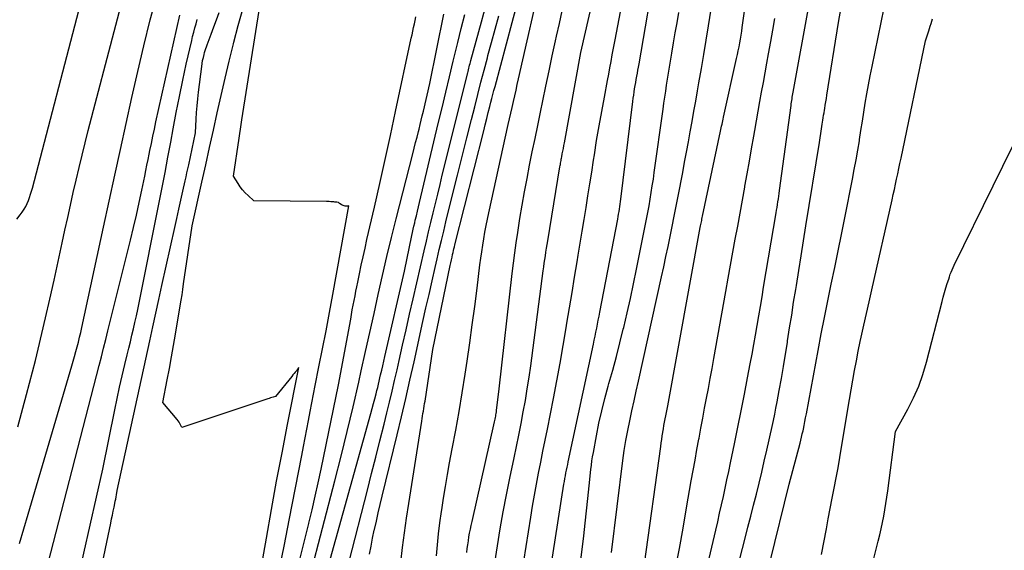
# Model space of a CAD drawing. Units: inches. Extents: x 2617441 to 2620375, y 1499134 to 1501949.
# Drawn here: x 2617660 to 2617785, y 1500260 to 1500328 of the extents above; entities that cross this region are included whole.
import ezdxf

# ---------------------------------------------------------------- set-up
doc = ezdxf.new("R2010")
doc.units = ezdxf.units.IN
doc.header["$MEASUREMENT"] = 0
doc.layers.add('Tile_2735_11_NE_contour_2ft', color=140, linetype='Continuous')

msp = doc.modelspace()

# ---------------------------------------------------------------- linework, layer by layer
at = {"layer": 'Tile_2735_11_NE_contour_2ft'}
for points in [[(2617659.43, 1500276.08, 7842), (2617660.56, 1500280.19, 7842), (2617660.95, 1500281.63, 7842), (2617661.33, 1500283.07, 7842), (2617661.68, 1500284.51, 7842), (2617662.03, 1500285.96, 7842), (2617662.96, 1500289.91, 7842), (2617663.51, 1500292.29, 7842), (2617664.05, 1500294.68, 7842), (2617664.57, 1500297.06, 7842), (2617665.09, 1500299.45, 7842), (2617665.43, 1500301.06, 7842), (2617665.78, 1500302.65, 7842), (2617666.13, 1500304.23, 7842), (2617666.48, 1500305.82, 7842), (2617666.84, 1500307.4, 7842), (2617667.22, 1500308.98, 7842), (2617667.6, 1500310.55, 7842), (2617667.99, 1500312.13, 7842), (2617668.4, 1500313.7, 7842), (2617675.39, 1500340.46, 7842)], [(2617701.53, 1500259, 7862), (2617703.85, 1500268.07, 7862), (2617704.38, 1500270.16, 7862), (2617704.91, 1500272.24, 7862), (2617705.44, 1500274.33, 7862), (2617705.96, 1500276.42, 7862), (2617706.32, 1500277.88, 7862), (2617706.65, 1500279.24, 7862), (2617706.98, 1500280.6, 7862), (2617707.3, 1500281.96, 7862), (2617707.61, 1500283.33, 7862), (2617707.88, 1500284.5, 7862), (2617708.32, 1500286.46, 7862), (2617708.76, 1500288.41, 7862), (2617709.2, 1500290.37, 7862), (2617709.65, 1500292.32, 7862), (2617711.05, 1500298.43, 7862), (2617711.33, 1500299.63, 7862), (2617711.61, 1500300.83, 7862), (2617711.9, 1500302.03, 7862), (2617712.19, 1500303.23, 7862), (2617712.48, 1500304.43, 7862), (2617712.77, 1500305.62, 7862), (2617713.07, 1500306.82, 7862), (2617713.36, 1500308.02, 7862), (2617716.58, 1500321, 7862), (2617716.63, 1500321.19, 7862), (2617716.68, 1500321.39, 7862), (2617716.73, 1500321.58, 7862), (2617716.78, 1500321.78, 7862), (2617716.83, 1500321.97, 7862), (2617716.88, 1500322.17, 7862), (2617716.93, 1500322.36, 7862), (2617716.99, 1500322.56, 7862), (2617718.34, 1500327.45, 7862), (2617721.61, 1500339.62, 7862)], [(2617720.02, 1500258.85, 7872), (2617720.36, 1500261.01, 7872), (2617720.71, 1500263.16, 7872), (2617721.09, 1500265.31, 7872), (2617721.51, 1500267.45, 7872), (2617721.94, 1500269.58, 7872), (2617722.48, 1500272.14, 7872), (2617722.79, 1500273.59, 7872), (2617723.08, 1500275.05, 7872), (2617723.37, 1500276.51, 7872), (2617723.64, 1500277.98, 7872), (2617723.91, 1500279.44, 7872), (2617724.15, 1500280.91, 7872), (2617724.38, 1500282.38, 7872), (2617724.58, 1500283.85, 7872), (2617726.18, 1500295.89, 7872), (2617726.25, 1500296.37, 7872), (2617726.31, 1500296.84, 7872), (2617726.38, 1500297.32, 7872), (2617726.45, 1500297.8, 7872), (2617726.52, 1500298.27, 7872), (2617726.59, 1500298.75, 7872), (2617726.67, 1500299.22, 7872), (2617726.74, 1500299.7, 7872), (2617728.29, 1500309.07, 7872), (2617728.32, 1500309.23, 7872), (2617728.35, 1500309.39, 7872), (2617728.38, 1500309.55, 7872), (2617728.41, 1500309.71, 7872), (2617728.44, 1500309.87, 7872), (2617728.46, 1500310.03, 7872), (2617728.49, 1500310.19, 7872), (2617728.53, 1500310.35, 7872), (2617728.6, 1500310.73, 7872), (2617728.66, 1500311.07, 7872), (2617728.73, 1500311.42, 7872), (2617728.79, 1500311.77, 7872), (2617728.86, 1500312.12, 7872), (2617730.94, 1500323.6, 7872), (2617733.68, 1500335.44, 7872)], [(2617725.62, 1500248.4, 7876), (2617728.81, 1500268.8, 7876), (2617728.87, 1500269.16, 7876), (2617728.93, 1500269.52, 7876), (2617728.99, 1500269.88, 7876), (2617729.06, 1500270.24, 7876), (2617729.13, 1500270.6, 7876), (2617729.2, 1500270.96, 7876), (2617729.28, 1500271.32, 7876), (2617729.35, 1500271.67, 7876), (2617732.55, 1500286.58, 7876), (2617732.66, 1500287.09, 7876), (2617732.76, 1500287.59, 7876), (2617732.87, 1500288.1, 7876), (2617732.97, 1500288.6, 7876), (2617733.07, 1500289.11, 7876), (2617733.17, 1500289.61, 7876), (2617733.26, 1500290.12, 7876), (2617733.36, 1500290.62, 7876), (2617735.63, 1500302.45, 7876), (2617735.69, 1500302.76, 7876), (2617735.75, 1500303.08, 7876), (2617735.8, 1500303.39, 7876), (2617735.85, 1500303.71, 7876), (2617735.9, 1500304.03, 7876), (2617735.95, 1500304.35, 7876), (2617735.99, 1500304.67, 7876), (2617736.03, 1500304.98, 7876), (2617737.55, 1500317.37, 7876), (2617737.6, 1500317.77, 7876), (2617737.66, 1500318.18, 7876), (2617737.72, 1500318.57, 7876), (2617737.78, 1500318.97, 7876), (2617737.85, 1500319.38, 7876), (2617737.92, 1500319.77, 7876), (2617737.99, 1500320.16, 7876), (2617738.07, 1500320.56, 7876), (2617738.14, 1500320.95, 7876), (2617738.21, 1500321.34, 7876), (2617738.28, 1500321.74, 7876), (2617738.35, 1500322.13, 7876), (2617740.52, 1500334.77, 7876)], [(2617739.03, 1500258.7, 7882), (2617741.09, 1500273.61, 7882), (2617741.16, 1500274.05, 7882), (2617741.22, 1500274.49, 7882), (2617741.29, 1500274.94, 7882), (2617741.36, 1500275.38, 7882), (2617741.37, 1500275.42, 7882), (2617741.44, 1500275.84, 7882), (2617741.51, 1500276.26, 7882), (2617741.59, 1500276.67, 7882), (2617741.67, 1500277.09, 7882), (2617741.75, 1500277.5, 7882), (2617741.83, 1500277.92, 7882), (2617741.91, 1500278.34, 7882), (2617741.99, 1500278.75, 7882), (2617746.12, 1500301.39, 7882), (2617746.16, 1500301.57, 7882), (2617746.19, 1500301.74, 7882), (2617746.23, 1500301.92, 7882), (2617746.26, 1500302.1, 7882), (2617746.3, 1500302.27, 7882), (2617746.33, 1500302.45, 7882), (2617746.37, 1500302.63, 7882), (2617746.41, 1500302.8, 7882), (2617748.69, 1500313.58, 7882), (2617748.74, 1500313.81, 7882), (2617748.78, 1500314.03, 7882), (2617748.83, 1500314.25, 7882), (2617748.88, 1500314.47, 7882), (2617748.93, 1500314.7, 7882), (2617748.98, 1500314.92, 7882), (2617749.03, 1500315.14, 7882), (2617749.07, 1500315.36, 7882), (2617750.74, 1500322.84, 7882), (2617750.85, 1500323.33, 7882), (2617750.95, 1500323.81, 7882), (2617751.05, 1500324.3, 7882), (2617751.14, 1500324.79, 7882), (2617751.23, 1500325.28, 7882), (2617751.31, 1500325.77, 7882), (2617751.38, 1500326.27, 7882), (2617751.46, 1500326.76, 7882), (2617752.57, 1500334.69, 7882)], [(2617712.61, 1500259.71, 7868), (2617712.74, 1500261.12, 7868), (2617712.88, 1500262.52, 7868), (2617713.06, 1500263.93, 7868), (2617713.25, 1500265.33, 7868), (2617713.28, 1500265.54, 7868), (2617713.5, 1500267.04, 7868), (2617713.75, 1500268.54, 7868), (2617714.01, 1500270.03, 7868), (2617714.28, 1500271.53, 7868), (2617714.62, 1500273.28, 7868), (2617715.06, 1500275.65, 7868), (2617715.48, 1500278.02, 7868), (2617715.87, 1500280.4, 7868), (2617716.25, 1500282.78, 7868), (2617716.5, 1500284.44, 7868), (2617716.85, 1500286.75, 7868), (2617717.17, 1500289.05, 7868), (2617717.48, 1500291.36, 7868), (2617717.77, 1500293.68, 7868), (2617718.14, 1500296.63, 7868), (2617718.24, 1500297.47, 7868), (2617718.36, 1500298.3, 7868), (2617718.49, 1500299.13, 7868), (2617718.62, 1500299.96, 7868), (2617718.77, 1500300.79, 7868), (2617718.92, 1500301.62, 7868), (2617719.09, 1500302.44, 7868), (2617719.27, 1500303.26, 7868), (2617721.74, 1500314.44, 7868), (2617721.9, 1500315.17, 7868), (2617722.07, 1500315.9, 7868), (2617722.23, 1500316.62, 7868), (2617722.39, 1500317.35, 7868), (2617722.55, 1500318.08, 7868), (2617722.72, 1500318.81, 7868), (2617722.88, 1500319.54, 7868), (2617723.04, 1500320.26, 7868), (2617726.11, 1500333.8, 7868)], [(2617734.84, 1500260.14, 7880), (2617736.29, 1500271.82, 7880), (2617736.47, 1500273.09, 7880), (2617736.67, 1500274.36, 7880), (2617736.9, 1500275.62, 7880), (2617737.16, 1500276.87, 7880), (2617737.43, 1500278.13, 7880), (2617737.71, 1500279.38, 7880), (2617737.98, 1500280.63, 7880), (2617738.26, 1500281.88, 7880), (2617741.21, 1500295.14, 7880), (2617741.49, 1500296.41, 7880), (2617741.76, 1500297.69, 7880), (2617742.03, 1500298.96, 7880), (2617742.3, 1500300.24, 7880), (2617742.56, 1500301.52, 7880), (2617742.81, 1500302.8, 7880), (2617743.06, 1500304.07, 7880), (2617743.31, 1500305.36, 7880), (2617743.89, 1500308.36, 7880), (2617744.13, 1500309.65, 7880), (2617744.37, 1500310.94, 7880), (2617744.61, 1500312.23, 7880), (2617744.84, 1500313.53, 7880), (2617745.08, 1500314.82, 7880), (2617745.31, 1500316.12, 7880), (2617745.54, 1500317.41, 7880), (2617745.77, 1500318.7, 7880), (2617745.95, 1500319.72, 7880), (2617746.27, 1500321.53, 7880), (2617746.58, 1500323.34, 7880), (2617746.88, 1500325.15, 7880), (2617747.17, 1500326.96, 7880), (2617748.1, 1500332.81, 7880)], [(2617755.01, 1500259, 7890), (2617757.39, 1500268.8, 7890), (2617758.79, 1500274.01, 7890), (2617758.89, 1500274.41, 7890), (2617758.99, 1500274.8, 7890), (2617759.08, 1500275.2, 7890), (2617759.17, 1500275.59, 7890), (2617759.21, 1500275.78, 7890), (2617759.31, 1500276.27, 7890), (2617759.41, 1500276.76, 7890), (2617759.5, 1500277.25, 7890), (2617759.6, 1500277.74, 7890), (2617761.09, 1500285.76, 7890), (2617761.49, 1500287.87, 7890), (2617761.9, 1500289.98, 7890), (2617762.32, 1500292.09, 7890), (2617762.75, 1500294.19, 7890), (2617763.19, 1500296.3, 7890), (2617763.62, 1500298.4, 7890), (2617764.04, 1500300.51, 7890), (2617764.46, 1500302.61, 7890), (2617765.44, 1500307.5, 7890), (2617765.67, 1500308.72, 7890), (2617765.9, 1500309.95, 7890), (2617766.11, 1500311.17, 7890), (2617766.32, 1500312.39, 7890), (2617766.34, 1500312.53, 7890), (2617766.52, 1500313.69, 7890), (2617766.71, 1500314.85, 7890), (2617766.9, 1500316.01, 7890), (2617767.08, 1500317.17, 7890), (2617767.28, 1500318.33, 7890), (2617767.48, 1500319.49, 7890), (2617767.7, 1500320.64, 7890), (2617767.93, 1500321.8, 7890), (2617770.23, 1500333.01, 7890)], [(2617748.38, 1500248.68, 7888), (2617751.83, 1500261.98, 7888), (2617752.18, 1500263.37, 7888), (2617752.54, 1500264.76, 7888), (2617752.89, 1500266.15, 7888), (2617753.24, 1500267.55, 7888), (2617753.58, 1500268.94, 7888), (2617753.92, 1500270.33, 7888), (2617754.25, 1500271.73, 7888), (2617754.57, 1500273.13, 7888), (2617755.24, 1500276.13, 7888), (2617755.41, 1500276.9, 7888), (2617755.57, 1500277.68, 7888), (2617755.73, 1500278.47, 7888), (2617755.87, 1500279.25, 7888), (2617756.14, 1500280.72, 7888), (2617756.42, 1500282.24, 7888), (2617756.68, 1500283.76, 7888), (2617756.93, 1500285.29, 7888), (2617757.18, 1500286.81, 7888), (2617757.21, 1500287.02, 7888), (2617757.47, 1500288.65, 7888), (2617757.73, 1500290.27, 7888), (2617757.98, 1500291.9, 7888), (2617758.24, 1500293.53, 7888), (2617758.32, 1500294.04, 7888), (2617758.62, 1500295.92, 7888), (2617758.92, 1500297.8, 7888), (2617759.22, 1500299.69, 7888), (2617759.53, 1500301.57, 7888), (2617761.24, 1500312.17, 7888), (2617761.34, 1500312.75, 7888), (2617761.43, 1500313.32, 7888), (2617761.52, 1500313.9, 7888), (2617761.61, 1500314.47, 7888), (2617761.69, 1500314.98, 7888), (2617761.74, 1500315.3, 7888), (2617761.79, 1500315.62, 7888), (2617761.84, 1500315.94, 7888), (2617761.89, 1500316.26, 7888), (2617761.93, 1500316.47, 7888), (2617761.99, 1500316.89, 7888), (2617762.06, 1500317.32, 7888), (2617762.13, 1500317.74, 7888), (2617762.2, 1500318.17, 7888), (2617763.68, 1500327.39, 7888), (2617764.55, 1500332.42, 7888)], [(2617659.34, 1500302.45, 7840), (2617659.73, 1500302.97, 7840), (2617660.01, 1500303.34, 7840), (2617660.24, 1500303.69, 7840), (2617660.45, 1500304.04, 7840), (2617660.64, 1500304.41, 7840), (2617660.8, 1500304.8, 7840), (2617660.94, 1500305.19, 7840), (2617661.07, 1500305.59, 7840), (2617661.19, 1500305.99, 7840), (2617661.3, 1500306.39, 7840), (2617667.45, 1500329.87, 7840)], [(2617689.76, 1500254.82, 7852), (2617691.01, 1500261.97, 7852), (2617691.66, 1500265.59, 7852), (2617692.32, 1500269.2, 7852), (2617693, 1500272.8, 7852), (2617693.71, 1500276.4, 7852), (2617695.14, 1500283.6, 7852), (2617695.11, 1500283.57, 7852), (2617694.82, 1500283.21, 7852), (2617694.67, 1500283.03, 7852), (2617694.53, 1500282.85, 7852), (2617694.38, 1500282.67, 7852), (2617694.24, 1500282.49, 7852), (2617692.19, 1500279.94, 7852), (2617691.86, 1500279.85, 7852), (2617691.69, 1500279.8, 7852), (2617691.53, 1500279.75, 7852), (2617691.36, 1500279.7, 7852), (2617691.2, 1500279.65, 7852), (2617680.29, 1500276, 7852), (2617680.12, 1500276.35, 7852), (2617680.02, 1500276.52, 7852), (2617679.92, 1500276.69, 7852), (2617679.81, 1500276.85, 7852), (2617679.69, 1500277, 7852), (2617677.86, 1500279.19, 7852), (2617678.43, 1500282.07, 7852), (2617678.71, 1500283.51, 7852), (2617678.97, 1500284.95, 7852), (2617679.23, 1500286.39, 7852), (2617679.48, 1500287.84, 7852), (2617680.08, 1500291.46, 7852), (2617680.19, 1500292.15, 7852), (2617680.3, 1500292.84, 7852), (2617680.4, 1500293.53, 7852), (2617680.5, 1500294.22, 7852), (2617681.58, 1500301.57, 7852), (2617682.83, 1500307.13, 7852), (2617683.32, 1500309.32, 7852), (2617683.8, 1500311.52, 7852), (2617684.29, 1500313.72, 7852), (2617684.77, 1500315.92, 7852), (2617685.26, 1500318.12, 7852), (2617685.76, 1500320.31, 7852), (2617686.29, 1500322.5, 7852), (2617686.84, 1500324.69, 7852), (2617686.89, 1500324.9, 7852), (2617687.45, 1500327, 7852), (2617688.02, 1500329.09, 7852)], [(2617692.69, 1500258.08, 7854), (2617693.31, 1500261.15, 7854), (2617693.92, 1500264.23, 7854), (2617695.51, 1500272.47, 7854), (2617695.72, 1500273.58, 7854), (2617695.94, 1500274.69, 7854), (2617696.15, 1500275.8, 7854), (2617696.36, 1500276.91, 7854), (2617696.57, 1500278.02, 7854), (2617696.78, 1500279.12, 7854), (2617697, 1500280.23, 7854), (2617697.22, 1500281.34, 7854), (2617697.69, 1500283.71, 7854), (2617698.14, 1500286, 7854), (2617698.59, 1500288.29, 7854), (2617699.02, 1500290.59, 7854), (2617699.44, 1500292.89, 7854), (2617701.48, 1500304.12, 7854), (2617701.38, 1500304.09, 7854), (2617701.34, 1500304.07, 7854), (2617701.29, 1500304.07, 7854), (2617701.24, 1500304.07, 7854), (2617701.19, 1500304.07, 7854), (2617701.02, 1500304.1, 7854), (2617700.89, 1500304.13, 7854), (2617700.76, 1500304.18, 7854), (2617700.64, 1500304.23, 7854), (2617700.52, 1500304.29, 7854), (2617700.28, 1500304.44, 7854), (2617700.19, 1500304.54, 7854), (2617699.95, 1500304.58, 7854), (2617699.83, 1500304.6, 7854), (2617699.71, 1500304.61, 7854), (2617699.59, 1500304.62, 7854), (2617699.47, 1500304.63, 7854), (2617699.35, 1500304.64, 7854), (2617699.18, 1500304.65, 7854), (2617699, 1500304.66, 7854), (2617698.82, 1500304.67, 7854), (2617698.64, 1500304.67, 7854), (2617689.43, 1500304.77, 7854), (2617688.68, 1500305.43, 7854), (2617688.32, 1500305.78, 7854), (2617687.98, 1500306.14, 7854), (2617687.68, 1500306.54, 7854), (2617687.41, 1500306.95, 7854), (2617686.83, 1500307.91, 7854), (2617687.55, 1500312.71, 7854), (2617687.64, 1500313.29, 7854), (2617687.73, 1500313.87, 7854), (2617687.82, 1500314.45, 7854), (2617687.91, 1500315.04, 7854), (2617690.22, 1500329.72, 7854)], [(2617708.09, 1500258.91, 7866), (2617708.31, 1500260.78, 7866), (2617708.56, 1500262.65, 7866), (2617708.82, 1500264.51, 7866), (2617709.1, 1500266.37, 7866), (2617710.75, 1500276.82, 7866), (2617710.8, 1500277.14, 7866), (2617710.85, 1500277.46, 7866), (2617710.9, 1500277.78, 7866), (2617710.96, 1500278.09, 7866), (2617711.01, 1500278.41, 7866), (2617711.06, 1500278.73, 7866), (2617711.11, 1500279.04, 7866), (2617711.16, 1500279.36, 7866), (2617712.16, 1500285.91, 7866), (2617714.36, 1500296.55, 7866), (2617714.43, 1500296.9, 7866), (2617714.51, 1500297.26, 7866), (2617714.59, 1500297.62, 7866), (2617714.67, 1500297.97, 7866), (2617714.72, 1500298.2, 7866), (2617714.78, 1500298.44, 7866), (2617714.84, 1500298.69, 7866), (2617714.9, 1500298.93, 7866), (2617714.96, 1500299.17, 7866), (2617718.61, 1500313.65, 7866), (2617718.8, 1500314.42, 7866), (2617719, 1500315.19, 7866), (2617719.2, 1500315.96, 7866), (2617719.39, 1500316.73, 7866), (2617719.53, 1500317.26, 7866), (2617719.66, 1500317.76, 7866), (2617719.79, 1500318.26, 7866), (2617719.92, 1500318.76, 7866), (2617720.06, 1500319.26, 7866), (2617722.23, 1500327.38, 7866), (2617722.71, 1500329.13, 7866)], [(2617745.23, 1500250.75, 7886), (2617748.08, 1500262.99, 7886), (2617748.33, 1500264.05, 7886), (2617748.57, 1500265.12, 7886), (2617748.81, 1500266.18, 7886), (2617749.05, 1500267.24, 7886), (2617749.28, 1500268.31, 7886), (2617749.51, 1500269.37, 7886), (2617749.74, 1500270.44, 7886), (2617749.96, 1500271.51, 7886), (2617750.47, 1500273.95, 7886), (2617750.9, 1500276.04, 7886), (2617751.32, 1500278.14, 7886), (2617751.73, 1500280.23, 7886), (2617752.13, 1500282.32, 7886), (2617752.47, 1500284.1, 7886), (2617752.69, 1500285.31, 7886), (2617752.92, 1500286.52, 7886), (2617753.13, 1500287.73, 7886), (2617753.34, 1500288.95, 7886), (2617753.55, 1500290.16, 7886), (2617753.75, 1500291.37, 7886), (2617753.96, 1500292.59, 7886), (2617754.17, 1500293.8, 7886), (2617755.76, 1500303.22, 7886), (2617755.82, 1500303.57, 7886), (2617755.87, 1500303.93, 7886), (2617755.93, 1500304.28, 7886), (2617755.98, 1500304.64, 7886), (2617756.04, 1500305, 7886), (2617756.09, 1500305.35, 7886), (2617756.14, 1500305.71, 7886), (2617756.19, 1500306.07, 7886), (2617757.65, 1500316.87, 7886), (2617757.68, 1500317.08, 7886), (2617757.71, 1500317.29, 7886), (2617757.74, 1500317.5, 7886), (2617757.77, 1500317.7, 7886), (2617757.81, 1500317.91, 7886), (2617757.84, 1500318.12, 7886), (2617757.88, 1500318.32, 7886), (2617757.91, 1500318.53, 7886), (2617759.99, 1500329.92, 7886)], [(2617659.68, 1500261.27, 7844), (2617660.78, 1500264.99, 7844), (2617666.32, 1500283.81, 7844), (2617666.49, 1500284.41, 7844), (2617666.66, 1500285.02, 7844), (2617666.83, 1500285.63, 7844), (2617666.99, 1500286.23, 7844), (2617667.14, 1500286.84, 7844), (2617667.29, 1500287.46, 7844), (2617667.43, 1500288.07, 7844), (2617667.57, 1500288.68, 7844), (2617670.34, 1500301.41, 7844), (2617671.06, 1500304.7, 7844), (2617671.77, 1500308, 7844), (2617672.48, 1500311.29, 7844), (2617673.19, 1500314.58, 7844), (2617673.92, 1500317.87, 7844), (2617674.67, 1500321.16, 7844), (2617675.46, 1500324.44, 7844), (2617676.26, 1500327.71, 7844), (2617676.53, 1500328.79, 7844)], [(2617663.02, 1500238.77, 7848), (2617670.26, 1500270.7, 7848), (2617671.75, 1500278.23, 7848), (2617672.05, 1500279.68, 7848), (2617672.36, 1500281.12, 7848), (2617672.69, 1500282.57, 7848), (2617673.03, 1500284, 7848), (2617673.34, 1500285.23, 7848), (2617673.54, 1500286.06, 7848), (2617673.74, 1500286.88, 7848), (2617673.93, 1500287.7, 7848), (2617674.13, 1500288.52, 7848), (2617674.32, 1500289.34, 7848), (2617674.51, 1500290.17, 7848), (2617674.68, 1500290.99, 7848), (2617674.85, 1500291.82, 7848), (2617677.39, 1500304.54, 7848), (2617677.77, 1500306.45, 7848), (2617678.14, 1500308.37, 7848), (2617678.5, 1500310.29, 7848), (2617678.86, 1500312.21, 7848), (2617679.16, 1500313.91, 7848), (2617679.55, 1500315.96, 7848), (2617679.96, 1500318.01, 7848), (2617680.39, 1500320.06, 7848), (2617680.84, 1500322.1, 7848), (2617681.53, 1500325.1, 7848), (2617681.65, 1500325.63, 7848), (2617681.79, 1500326.17, 7848), (2617681.93, 1500326.7, 7848), (2617682.08, 1500327.23, 7848), (2617682.24, 1500327.76, 7848)], [(2617663.32, 1500258.81, 7846), (2617669.78, 1500283.89, 7846), (2617670.06, 1500284.99, 7846), (2617670.34, 1500286.08, 7846), (2617670.62, 1500287.17, 7846), (2617670.89, 1500288.27, 7846), (2617673.75, 1500299.78, 7846), (2617674.13, 1500301.36, 7846), (2617674.5, 1500302.94, 7846), (2617674.85, 1500304.53, 7846), (2617675.19, 1500306.12, 7846), (2617675.57, 1500307.91, 7846), (2617675.71, 1500308.61, 7846), (2617675.85, 1500309.3, 7846), (2617675.99, 1500309.99, 7846), (2617676.13, 1500310.69, 7846), (2617676.22, 1500311.13, 7846), (2617676.41, 1500312.04, 7846), (2617676.6, 1500312.95, 7846), (2617676.79, 1500313.86, 7846), (2617676.99, 1500314.77, 7846), (2617680.04, 1500328.3, 7846)], [(2617669.85, 1500257.22, 7850), (2617671.25, 1500263.89, 7850), (2617671.35, 1500264.4, 7850), (2617671.46, 1500264.9, 7850), (2617671.56, 1500265.41, 7850), (2617671.67, 1500265.91, 7850), (2617671.77, 1500266.38, 7850), (2617671.82, 1500266.65, 7850), (2617671.88, 1500266.93, 7850), (2617671.93, 1500267.2, 7850), (2617671.98, 1500267.48, 7850), (2617672.08, 1500268.03, 7850), (2617676.21, 1500287.01, 7850), (2617676.59, 1500288.76, 7850), (2617676.97, 1500290.51, 7850), (2617677.36, 1500292.26, 7850), (2617677.75, 1500294.01, 7850), (2617679.39, 1500301.38, 7850), (2617679.65, 1500302.54, 7850), (2617679.91, 1500303.69, 7850), (2617680.16, 1500304.85, 7850), (2617680.42, 1500306, 7850), (2617680.71, 1500307.28, 7850), (2617680.82, 1500307.8, 7850), (2617680.93, 1500308.32, 7850), (2617681.05, 1500308.83, 7850), (2617681.16, 1500309.35, 7850), (2617682.02, 1500313.41, 7850), (2617682.1, 1500315.12, 7850), (2617682.15, 1500315.98, 7850), (2617682.21, 1500316.83, 7850), (2617682.3, 1500317.69, 7850), (2617682.39, 1500318.54, 7850), (2617682.8, 1500321.81, 7850), (2617682.86, 1500322.2, 7850), (2617682.92, 1500322.58, 7850), (2617683.01, 1500322.95, 7850), (2617683.1, 1500323.33, 7850), (2617683.17, 1500323.59, 7850), (2617683.24, 1500323.83, 7850), (2617683.32, 1500324.08, 7850), (2617683.4, 1500324.32, 7850), (2617683.49, 1500324.55, 7850), (2617684, 1500325.91, 7850), (2617684.34, 1500326.82, 7850), (2617684.68, 1500327.74, 7850), (2617685.01, 1500328.66, 7850)], [(2617695.13, 1500258.76, 7856), (2617695.56, 1500260.45, 7856), (2617695.98, 1500262.14, 7856), (2617696.41, 1500263.84, 7856), (2617696.41, 1500263.86, 7856), (2617696.83, 1500265.57, 7856), (2617697.23, 1500267.28, 7856), (2617697.61, 1500269, 7856), (2617697.97, 1500270.72, 7856), (2617700.17, 1500281.4, 7856), (2617701.72, 1500289.77, 7856), (2617701.82, 1500290.36, 7856), (2617701.93, 1500290.94, 7856), (2617702.04, 1500291.53, 7856), (2617702.15, 1500292.11, 7856), (2617702.27, 1500292.7, 7856), (2617702.38, 1500293.29, 7856), (2617702.5, 1500293.87, 7856), (2617702.62, 1500294.45, 7856), (2617702.83, 1500295.48, 7856), (2617703.06, 1500296.58, 7856), (2617703.3, 1500297.67, 7856), (2617703.54, 1500298.77, 7856), (2617703.79, 1500299.86, 7856), (2617704.73, 1500303.95, 7856), (2617705.41, 1500306.98, 7856), (2617706.09, 1500310.01, 7856), (2617706.76, 1500313.05, 7856), (2617707.42, 1500316.09, 7856), (2617709.42, 1500325.38, 7856), (2617709.52, 1500325.84, 7856), (2617709.62, 1500326.29, 7856), (2617709.71, 1500326.75, 7856), (2617709.81, 1500327.2, 7856), (2617709.9, 1500327.66, 7856), (2617710, 1500328.11, 7856)], [(2617695.38, 1500245.9, 7860), (2617704.29, 1500277.8, 7860), (2617704.46, 1500278.41, 7860), (2617704.62, 1500279.03, 7860), (2617704.78, 1500279.64, 7860), (2617704.94, 1500280.26, 7860), (2617705.05, 1500280.68, 7860), (2617705.15, 1500281.09, 7860), (2617705.25, 1500281.5, 7860), (2617705.34, 1500281.9, 7860), (2617705.44, 1500282.31, 7860), (2617705.52, 1500282.67, 7860), (2617705.66, 1500283.26, 7860), (2617705.79, 1500283.85, 7860), (2617705.93, 1500284.44, 7860), (2617706.06, 1500285.03, 7860), (2617708.54, 1500295.83, 7860), (2617709.5, 1500300.36, 7860), (2617709.58, 1500300.76, 7860), (2617709.67, 1500301.15, 7860), (2617709.76, 1500301.55, 7860), (2617709.85, 1500301.95, 7860), (2617709.93, 1500302.29, 7860), (2617710.06, 1500302.86, 7860), (2617710.2, 1500303.43, 7860), (2617710.33, 1500304, 7860), (2617710.47, 1500304.56, 7860), (2617712.84, 1500314.57, 7860), (2617713.32, 1500316.55, 7860), (2617713.79, 1500318.53, 7860), (2617714.27, 1500320.51, 7860), (2617714.75, 1500322.49, 7860), (2617715.32, 1500324.87, 7860), (2617715.76, 1500326.64, 7860), (2617716.2, 1500328.41, 7860)], [(2617696.56, 1500257.25, 7858), (2617699.7, 1500269.24, 7858), (2617700.5, 1500272.36, 7858), (2617701.28, 1500275.49, 7858), (2617702.02, 1500278.62, 7858), (2617702.74, 1500281.76, 7858), (2617703.07, 1500283.21, 7858), (2617703.61, 1500285.63, 7858), (2617704.15, 1500288.04, 7858), (2617704.69, 1500290.45, 7858), (2617705.22, 1500292.87, 7858), (2617705.76, 1500295.28, 7858), (2617706.32, 1500297.69, 7858), (2617706.91, 1500300.09, 7858), (2617707.51, 1500302.49, 7858), (2617709.61, 1500310.73, 7858), (2617709.79, 1500311.44, 7858), (2617709.97, 1500312.15, 7858), (2617710.15, 1500312.86, 7858), (2617710.33, 1500313.57, 7858), (2617710.4, 1500313.87, 7858), (2617710.54, 1500314.43, 7858), (2617710.68, 1500314.99, 7858), (2617710.82, 1500315.56, 7858), (2617710.95, 1500316.12, 7858), (2617711.79, 1500319.65, 7858), (2617713.53, 1500328.43, 7858)], [(2617704.12, 1500259.95, 7864), (2617704.31, 1500260.96, 7864), (2617704.51, 1500261.97, 7864), (2617704.72, 1500262.98, 7864), (2617704.75, 1500263.08, 7864), (2617704.98, 1500264.13, 7864), (2617705.23, 1500265.18, 7864), (2617705.47, 1500266.23, 7864), (2617705.73, 1500267.28, 7864), (2617707.62, 1500275.07, 7864), (2617708.17, 1500277.38, 7864), (2617708.72, 1500279.7, 7864), (2617709.25, 1500282.02, 7864), (2617709.77, 1500284.34, 7864), (2617710.9, 1500289.45, 7864), (2617711.28, 1500291.17, 7864), (2617711.67, 1500292.88, 7864), (2617712.06, 1500294.6, 7864), (2617712.45, 1500296.32, 7864), (2617712.7, 1500297.39, 7864), (2617712.97, 1500298.57, 7864), (2617713.25, 1500299.75, 7864), (2617713.53, 1500300.92, 7864), (2617713.82, 1500302.09, 7864), (2617714.71, 1500305.68, 7864), (2617715.29, 1500308.03, 7864), (2617715.88, 1500310.39, 7864), (2617716.47, 1500312.75, 7864), (2617717.06, 1500315.1, 7864), (2617717.47, 1500316.69, 7864), (2617717.86, 1500318.25, 7864), (2617718.26, 1500319.81, 7864), (2617718.67, 1500321.36, 7864), (2617719.08, 1500322.91, 7864), (2617719.15, 1500323.18, 7864), (2617719.6, 1500324.86, 7864), (2617720.05, 1500326.54, 7864), (2617720.52, 1500328.22, 7864)], [(2617716.47, 1500260.15, 7870), (2617716.53, 1500260.64, 7870), (2617716.6, 1500261.14, 7870), (2617716.67, 1500261.63, 7870), (2617716.74, 1500262.12, 7870), (2617716.83, 1500262.62, 7870), (2617716.92, 1500263.11, 7870), (2617717.02, 1500263.59, 7870), (2617717.13, 1500264.08, 7870), (2617719.99, 1500276.72, 7870), (2617720.03, 1500276.9, 7870), (2617720.07, 1500277.08, 7870), (2617720.1, 1500277.26, 7870), (2617720.14, 1500277.44, 7870), (2617720.17, 1500277.62, 7870), (2617720.2, 1500277.79, 7870), (2617720.23, 1500277.98, 7870), (2617720.25, 1500278.16, 7870), (2617720.59, 1500280.9, 7870), (2617722.24, 1500295.56, 7870), (2617722.39, 1500296.86, 7870), (2617722.56, 1500298.16, 7870), (2617722.75, 1500299.45, 7870), (2617722.94, 1500300.75, 7870), (2617723.22, 1500302.5, 7870), (2617723.51, 1500304.2, 7870), (2617723.8, 1500305.89, 7870), (2617724.12, 1500307.59, 7870), (2617724.45, 1500309.28, 7870), (2617724.79, 1500310.97, 7870), (2617725.13, 1500312.65, 7870), (2617725.48, 1500314.34, 7870), (2617725.83, 1500316.03, 7870), (2617726.11, 1500317.43, 7870), (2617726.51, 1500319.33, 7870), (2617726.91, 1500321.24, 7870), (2617727.32, 1500323.15, 7870), (2617727.73, 1500325.06, 7870), (2617727.86, 1500325.65, 7870), (2617728.22, 1500327.25, 7870), (2617728.6, 1500328.86, 7870)], [(2617723.13, 1500255.34, 7874), (2617724.59, 1500264.64, 7874), (2617724.82, 1500266.04, 7874), (2617725.06, 1500267.44, 7874), (2617725.32, 1500268.83, 7874), (2617725.59, 1500270.22, 7874), (2617725.87, 1500271.62, 7874), (2617726.14, 1500273.01, 7874), (2617726.42, 1500274.4, 7874), (2617726.7, 1500275.79, 7874), (2617727.47, 1500279.69, 7874), (2617727.9, 1500281.92, 7874), (2617728.32, 1500284.16, 7874), (2617728.72, 1500286.4, 7874), (2617729.09, 1500288.64, 7874), (2617729.19, 1500289.25, 7874), (2617729.51, 1500291.19, 7874), (2617729.83, 1500293.13, 7874), (2617730.16, 1500295.07, 7874), (2617730.48, 1500297.01, 7874), (2617730.63, 1500297.89, 7874), (2617730.88, 1500299.39, 7874), (2617731.13, 1500300.9, 7874), (2617731.37, 1500302.4, 7874), (2617731.62, 1500303.9, 7874), (2617731.85, 1500305.4, 7874), (2617732.09, 1500306.9, 7874), (2617732.33, 1500308.41, 7874), (2617732.56, 1500309.91, 7874), (2617732.67, 1500310.59, 7874), (2617732.96, 1500312.43, 7874), (2617733.27, 1500314.26, 7874), (2617733.6, 1500316.1, 7874), (2617733.94, 1500317.93, 7874), (2617734.33, 1500320.01, 7874), (2617734.49, 1500320.82, 7874), (2617734.64, 1500321.64, 7874), (2617734.8, 1500322.45, 7874), (2617734.95, 1500323.27, 7874), (2617735.31, 1500325.19, 7874), (2617735.64, 1500326.96, 7874), (2617735.97, 1500328.74, 7874)], [(2617730.28, 1500253.74, 7878), (2617731.31, 1500262.27, 7878), (2617731.49, 1500263.85, 7878), (2617731.68, 1500265.43, 7878), (2617731.85, 1500267.01, 7878), (2617732.01, 1500268.6, 7878), (2617732.23, 1500270.69, 7878), (2617732.29, 1500271.23, 7878), (2617732.36, 1500271.76, 7878), (2617732.44, 1500272.3, 7878), (2617732.54, 1500272.83, 7878), (2617732.93, 1500274.96, 7878), (2617733.25, 1500276.55, 7878), (2617733.6, 1500278.13, 7878), (2617734, 1500279.7, 7878), (2617734.43, 1500281.26, 7878), (2617734.52, 1500281.58, 7878), (2617735, 1500283.3, 7878), (2617735.47, 1500285.02, 7878), (2617735.92, 1500286.75, 7878), (2617736.34, 1500288.48, 7878), (2617736.39, 1500288.69, 7878), (2617736.83, 1500290.54, 7878), (2617737.24, 1500292.39, 7878), (2617737.64, 1500294.24, 7878), (2617738.02, 1500296.09, 7878), (2617739.13, 1500301.61, 7878), (2617739.3, 1500302.45, 7878), (2617739.46, 1500303.29, 7878), (2617739.61, 1500304.14, 7878), (2617739.76, 1500304.98, 7878), (2617739.9, 1500305.83, 7878), (2617740.03, 1500306.67, 7878), (2617740.16, 1500307.52, 7878), (2617740.28, 1500308.37, 7878), (2617741.4, 1500316.38, 7878), (2617741.5, 1500317.14, 7878), (2617741.61, 1500317.91, 7878), (2617741.73, 1500318.67, 7878), (2617741.84, 1500319.43, 7878), (2617741.96, 1500320.19, 7878), (2617742.08, 1500320.95, 7878), (2617742.21, 1500321.7, 7878), (2617742.33, 1500322.46, 7878), (2617742.51, 1500323.51, 7878), (2617742.73, 1500324.79, 7878), (2617742.95, 1500326.07, 7878), (2617743.17, 1500327.36, 7878), (2617743.39, 1500328.64, 7878)], [(2617742.97, 1500258.11, 7884), (2617743.46, 1500260.67, 7884), (2617743.93, 1500263.23, 7884), (2617744.39, 1500265.8, 7884), (2617744.98, 1500269.22, 7884), (2617745.22, 1500270.55, 7884), (2617745.45, 1500271.88, 7884), (2617745.69, 1500273.21, 7884), (2617745.93, 1500274.54, 7884), (2617745.96, 1500274.67, 7884), (2617746.19, 1500275.93, 7884), (2617746.43, 1500277.19, 7884), (2617746.67, 1500278.45, 7884), (2617746.91, 1500279.71, 7884), (2617747.15, 1500280.97, 7884), (2617747.39, 1500282.23, 7884), (2617747.62, 1500283.49, 7884), (2617747.85, 1500284.76, 7884), (2617749.36, 1500293.27, 7884), (2617749.66, 1500294.93, 7884), (2617749.96, 1500296.58, 7884), (2617750.26, 1500298.24, 7884), (2617750.56, 1500299.89, 7884), (2617750.56, 1500299.91, 7884), (2617750.87, 1500301.55, 7884), (2617751.17, 1500303.2, 7884), (2617751.47, 1500304.85, 7884), (2617751.76, 1500306.49, 7884), (2617751.79, 1500306.61, 7884), (2617752.07, 1500308.2, 7884), (2617752.35, 1500309.79, 7884), (2617752.63, 1500311.37, 7884), (2617752.91, 1500312.96, 7884), (2617753.03, 1500313.7, 7884), (2617753.25, 1500314.91, 7884), (2617753.46, 1500316.13, 7884), (2617753.68, 1500317.35, 7884), (2617753.91, 1500318.56, 7884), (2617754.14, 1500319.78, 7884), (2617754.36, 1500320.99, 7884), (2617754.58, 1500322.21, 7884), (2617754.8, 1500323.43, 7884), (2617755.08, 1500324.98, 7884), (2617755.34, 1500326.43, 7884), (2617755.59, 1500327.89, 7884)], [(2617761.51, 1500259.9, 7892), (2617762.13, 1500263.13, 7892), (2617762.38, 1500264.43, 7892), (2617762.63, 1500265.72, 7892), (2617762.88, 1500267.02, 7892), (2617763.14, 1500268.31, 7892), (2617763.39, 1500269.61, 7892), (2617763.63, 1500270.91, 7892), (2617763.85, 1500272.2, 7892), (2617764.07, 1500273.51, 7892), (2617765.06, 1500279.56, 7892), (2617765.49, 1500282.01, 7892), (2617765.71, 1500283.24, 7892), (2617765.94, 1500284.46, 7892), (2617766.19, 1500285.69, 7892), (2617766.44, 1500286.91, 7892), (2617766.56, 1500287.47, 7892), (2617766.89, 1500288.97, 7892), (2617767.22, 1500290.46, 7892), (2617767.55, 1500291.96, 7892), (2617767.89, 1500293.46, 7892), (2617770.48, 1500304.89, 7892), (2617770.63, 1500305.55, 7892), (2617770.77, 1500306.21, 7892), (2617770.92, 1500306.87, 7892), (2617771.06, 1500307.53, 7892), (2617771.2, 1500308.19, 7892), (2617771.34, 1500308.85, 7892), (2617771.48, 1500309.51, 7892), (2617771.62, 1500310.17, 7892), (2617774.73, 1500325.04, 7892), (2617775.15, 1500326.34, 7892), (2617775.24, 1500326.64, 7892), (2617775.33, 1500326.94, 7892), (2617775.43, 1500327.24, 7892), (2617775.52, 1500327.55, 7892), (2617775.61, 1500327.85, 7892)], [(2617767.77, 1500257.85, 7894), (2617768.71, 1500261.58, 7894), (2617768.91, 1500262.38, 7894), (2617769.09, 1500263.17, 7894), (2617769.26, 1500263.97, 7894), (2617769.42, 1500264.77, 7894), (2617769.57, 1500265.57, 7894), (2617769.7, 1500266.37, 7894), (2617769.83, 1500267.18, 7894), (2617769.94, 1500267.99, 7894), (2617770.93, 1500275.51, 7894), (2617772.5, 1500278.34, 7894), (2617773.22, 1500279.77, 7894), (2617773.87, 1500281.24, 7894), (2617774.4, 1500282.75, 7894), (2617774.86, 1500284.3, 7894), (2617776.82, 1500291.98, 7894), (2617776.98, 1500292.56, 7894), (2617777.14, 1500293.14, 7894), (2617777.31, 1500293.72, 7894), (2617777.49, 1500294.29, 7894), (2617777.67, 1500294.84, 7894), (2617777.77, 1500295.14, 7894), (2617777.87, 1500295.44, 7894), (2617777.99, 1500295.73, 7894), (2617778.11, 1500296.02, 7894), (2617778.35, 1500296.6, 7894), (2617788.25, 1500316.71, 7894)]]:
    msp.add_polyline3d(points, dxfattribs=at)

doc.saveas('drawing.dxf')
